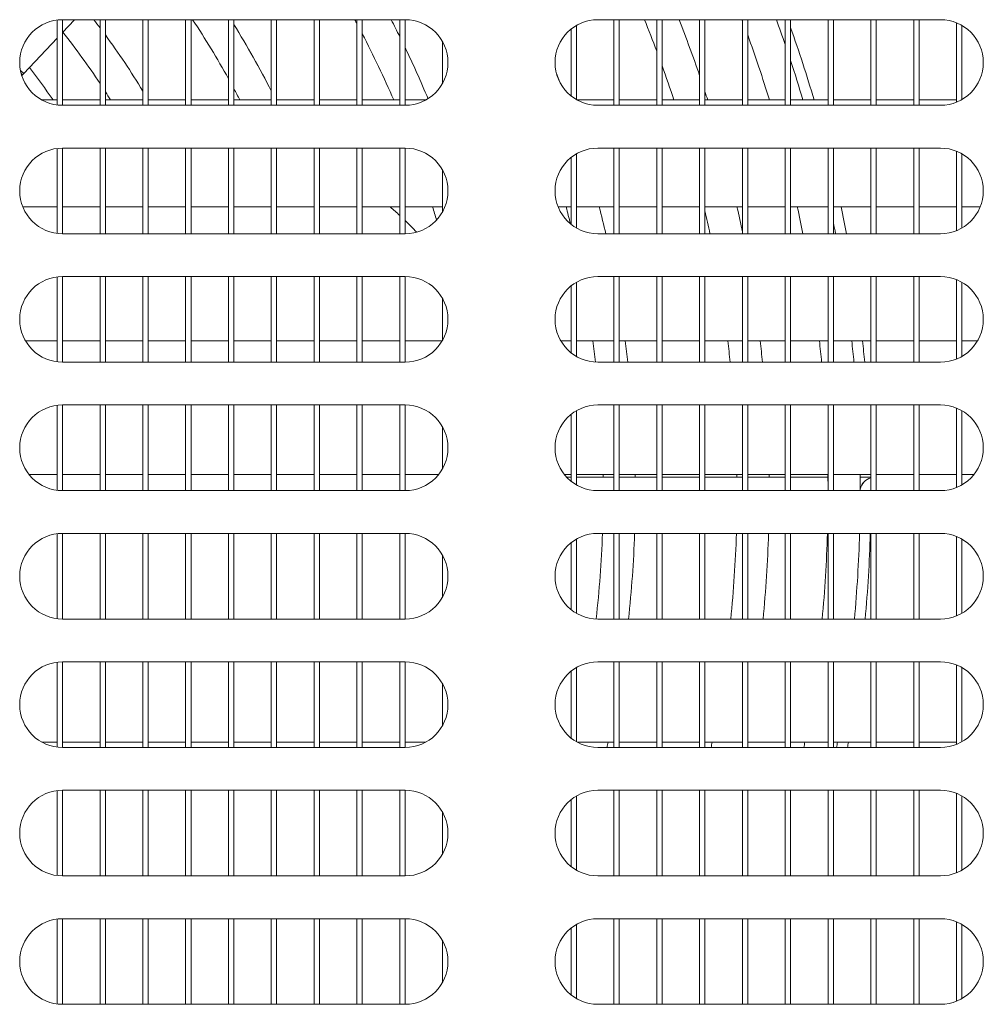
# Model space of a CAD drawing. Units: millimetres. Extents: x 0 to 188569, y -61857 to 11880.
# Drawn here: x 6811 to 6901, y -29633 to -29541 of the extents above; entities that cross this region are included whole.
import ezdxf

# ---------------------------------------------------------------- set-up
doc = ezdxf.new("R2010")
doc.units = ezdxf.units.MM
doc.header["$LTSCALE"] = 40
doc.layers.add('Visible (MIR)', color=7, linetype='Continuous', lineweight=18)
doc.layers.add('Visible Narrow (MIR)', color=7, linetype='Continuous', lineweight=15)

msp = doc.modelspace()

# ---------------------------------------------------------------- linework, layer by layer
at = {"layer": 'Visible (MIR)'}
for p, q in [((6814.50078503, -29541.39131873), (6814.50078503, -29549.32857266)), ((6815.00078503, -29541.35994569), (6847.00078503, -29541.35994569)), ((6815.00078503, -29549.35994569), (6815.00078503, -29541.35994569)), ((6816.12305506, -29541.35994569), (6815.00078503, -29542.54864448)), ((6818.50078503, -29541.35994569), (6818.50078503, -29549.35994569)), ((6819.00078503, -29549.35994569), (6819.00078503, -29541.35994569)), ((6822.50078503, -29541.35994569), (6822.50078503, -29549.35994569)), ((6823.00078503, -29549.35994569), (6823.00078503, -29541.35994569)), ((6826.50078503, -29541.35994569), (6826.50078503, -29549.35994569)), ((6827.00078503, -29549.35994569), (6827.00078503, -29541.35994569)), ((6830.50078503, -29541.35994569), (6830.50078503, -29549.35994569)), ((6831.00078503, -29549.35994569), (6831.00078503, -29541.35994569)), ((6834.50078503, -29541.35994569), (6834.50078503, -29549.35994569)), ((6835.00078503, -29549.35994569), (6835.00078503, -29541.35994569)), ((6838.50078503, -29541.35994569), (6838.50078503, -29549.35994569)), ((6839.00078503, -29549.35994569), (6839.00078503, -29541.35994569)), ((6842.50078503, -29541.35994569), (6842.50078503, -29549.35994569)), ((6843.00078503, -29549.35994569), (6843.00078503, -29541.35994569)), ((6846.50078503, -29541.35994569), (6846.50078503, -29549.35994569)), ((6847.00078503, -29549.35994569), (6847.00078503, -29541.35994569)), ((6863.00078503, -29548.82404731), (6863.00078503, -29541.89584408)), ((6865.00078503, -29541.35994569), (6897.00078503, -29541.35994569)), ((6866.50078503, -29541.35994569), (6866.50078503, -29549.35994569)), ((6867.00078503, -29549.35994569), (6867.00078503, -29541.35994569)), ((6870.50078503, -29541.35994569), (6870.50078503, -29549.35994569)), ((6871.00078503, -29549.35994569), (6871.00078503, -29541.35994569)), ((6874.50078503, -29541.35994569), (6874.50078503, -29549.35994569)), ((6875.00078503, -29549.35994569), (6875.00078503, -29541.35994569)), ((6878.50078503, -29541.35994569), (6878.50078503, -29549.35994569)), ((6879.00078503, -29549.35994569), (6879.00078503, -29541.35994569)), ((6882.50078503, -29541.35994569), (6882.50078503, -29549.35994569)), ((6883.00078503, -29549.35994569), (6883.00078503, -29541.35994569)), ((6886.50078503, -29541.35994569), (6886.50078503, -29549.35994569)), ((6887.00078503, -29549.35994569), (6887.00078503, -29541.35994569)), ((6890.50078503, -29541.35994569), (6890.50078503, -29549.35994569)), ((6891.00078503, -29549.35994569), (6891.00078503, -29541.35994569)), ((6894.50078503, -29541.35994569), (6894.50078503, -29549.35994569)), ((6895.00078503, -29549.35994569), (6895.00078503, -29541.35994569)), ((6898.50078503, -29541.65184645), (6898.50078503, -29549.06804494)), ((6899.00078503, -29548.82404731), (6899.00078503, -29541.89584408)), ((6862.50078503, -29542.23744669), (6862.50078503, -29548.48244469)), ((6814.50078503, -29543.07824019), (6811.37345995, -29546.39067608)), ((6850.50078503, -29543.42345402), (6850.50078503, -29547.29643737)), ((6811.13814048, -29546.39916516), (6811.25330738, -29546.51433206)), ((6811.2519936, -29546.51301828), (6811.18984763, -29546.57516425)), ((6814.50078503, -29548.85994569), (6813.06429336, -29548.85994569)), ((6818.50078503, -29548.85994569), (6815.00078503, -29548.85994569)), ((6847.00078503, -29549.35994569), (6815.00078503, -29549.35994569)), ((6822.50078503, -29548.85994569), (6819.00078503, -29548.85994569)), ((6826.50078503, -29548.85994569), (6823.00078503, -29548.85994569)), ((6830.50078503, -29548.85994569), (6827.00078503, -29548.85994569)), ((6834.50078503, -29548.85994569), (6831.00078503, -29548.85994569)), ((6838.50078503, -29548.85994569), (6835.00078503, -29548.85994569)), ((6842.50078503, -29548.85994569), (6839.00078503, -29548.85994569)), ((6846.50078503, -29548.85994569), (6843.00078503, -29548.85994569)), ((6848.9372767, -29548.85994569), (6847.00078503, -29548.85994569)), ((6866.50078503, -29548.85994569), (6863.06429336, -29548.85994569)), ((6897.00078503, -29549.35994569), (6865.00078503, -29549.35994569)), ((6870.50078503, -29548.85994569), (6867.00078503, -29548.85994569)), ((6874.50078503, -29548.85994569), (6871.00078503, -29548.85994569)), ((6878.50078503, -29548.85994569), (6875.00078503, -29548.85994569)), ((6882.50078503, -29548.85994569), (6879.00078503, -29548.85994569)), ((6886.50078503, -29548.85994569), (6883.00078503, -29548.85994569)), ((6890.50078503, -29548.85994569), (6887.00078503, -29548.85994569)), ((6894.50078503, -29548.85994569), (6891.00078503, -29548.85994569)), ((6898.50078503, -29548.85994569), (6895.00078503, -29548.85994569)), ((6814.50078503, -29553.39131873), (6814.50078503, -29561.32857266)), ((6815.00078503, -29553.35994569), (6847.00078503, -29553.35994569)), ((6815.00078503, -29561.35994569), (6815.00078503, -29553.35994569)), ((6818.50078503, -29553.35994569), (6818.50078503, -29561.35994569)), ((6819.00078503, -29561.35994569), (6819.00078503, -29553.35994569)), ((6822.50078503, -29553.35994569), (6822.50078503, -29561.35994569)), ((6823.00078503, -29561.35994569), (6823.00078503, -29553.35994569)), ((6826.50078503, -29553.35994569), (6826.50078503, -29561.35994569)), ((6827.00078503, -29561.35994569), (6827.00078503, -29553.35994569)), ((6830.50078503, -29553.35994569), (6830.50078503, -29561.35994569)), ((6831.00078503, -29561.35994569), (6831.00078503, -29553.35994569)), ((6834.50078503, -29553.35994569), (6834.50078503, -29561.35994569)), ((6835.00078503, -29561.35994569), (6835.00078503, -29553.35994569)), ((6838.50078503, -29553.35994569), (6838.50078503, -29561.35994569)), ((6839.00078503, -29561.35994569), (6839.00078503, -29553.35994569)), ((6842.50078503, -29553.35994569), (6842.50078503, -29561.35994569)), ((6843.00078503, -29561.35994569), (6843.00078503, -29553.35994569)), ((6846.50078503, -29553.35994569), (6846.50078503, -29561.35994569)), ((6847.00078503, -29561.35994569), (6847.00078503, -29553.35994569)), ((6863.00078503, -29560.82404731), (6863.00078503, -29553.89584408)), ((6865.00078503, -29553.35994569), (6897.00078503, -29553.35994569)), ((6866.50078503, -29553.35994569), (6866.50078503, -29561.35994569)), ((6867.00078503, -29561.35994569), (6867.00078503, -29553.35994569)), ((6870.50078503, -29553.35994569), (6870.50078503, -29561.35994569)), ((6871.00078503, -29561.35994569), (6871.00078503, -29553.35994569)), ((6874.50078503, -29553.35994569), (6874.50078503, -29561.35994569)), ((6875.00078503, -29561.35994569), (6875.00078503, -29553.35994569)), ((6878.50078503, -29553.35994569), (6878.50078503, -29561.35994569)), ((6879.00078503, -29561.35994569), (6879.00078503, -29553.35994569)), ((6882.50078503, -29553.35994569), (6882.50078503, -29561.35994569)), ((6883.00078503, -29561.35994569), (6883.00078503, -29553.35994569)), ((6886.50078503, -29553.35994569), (6886.50078503, -29561.35994569)), ((6887.00078503, -29561.35994569), (6887.00078503, -29553.35994569)), ((6890.50078503, -29553.35994569), (6890.50078503, -29561.35994569)), ((6891.00078503, -29561.35994569), (6891.00078503, -29553.35994569)), ((6894.50078503, -29553.35994569), (6894.50078503, -29561.35994569)), ((6895.00078503, -29561.35994569), (6895.00078503, -29553.35994569)), ((6898.50078503, -29553.65184645), (6898.50078503, -29561.06804494)), ((6899.00078503, -29560.82404731), (6899.00078503, -29553.89584408)), ((6862.50078503, -29554.23744669), (6862.50078503, -29560.48244469)), ((6850.50078503, -29555.42345402), (6850.50078503, -29559.29643737)), ((6814.50078503, -29558.85994569), (6811.29268579, -29558.85994569)), ((6818.50078503, -29558.85994569), (6815.00078503, -29558.85994569)), ((6822.50078503, -29558.85994569), (6819.00078503, -29558.85994569)), ((6826.50078503, -29558.85994569), (6823.00078503, -29558.85994569)), ((6830.50078503, -29558.85994569), (6827.00078503, -29558.85994569)), ((6834.50078503, -29558.85994569), (6831.00078503, -29558.85994569)), ((6838.50078503, -29558.85994569), (6835.00078503, -29558.85994569)), ((6842.50078503, -29558.85994569), (6839.00078503, -29558.85994569)), ((6846.50078503, -29558.85994569), (6843.00078503, -29558.85994569)), ((6850.50078503, -29558.85994569), (6847.00078503, -29558.85994569)), ((6862.50078503, -29558.85994569), (6861.29268579, -29558.85994569)), ((6866.50078503, -29558.85994569), (6863.00078503, -29558.85994569)), ((6870.50078503, -29558.85994569), (6867.00078503, -29558.85994569)), ((6874.50078503, -29558.85994569), (6871.00078503, -29558.85994569)), ((6878.50078503, -29558.85994569), (6875.00078503, -29558.85994569)), ((6882.50078503, -29558.85994569), (6879.00078503, -29558.85994569)), ((6886.50078503, -29558.85994569), (6883.00078503, -29558.85994569)), ((6890.50078503, -29558.85994569), (6887.00078503, -29558.85994569)), ((6894.50078503, -29558.85994569), (6891.00078503, -29558.85994569)), ((6898.50078503, -29558.85994569), (6895.00078503, -29558.85994569)), ((6900.70888427, -29558.85994569), (6899.00078503, -29558.85994569)), ((6847.00078503, -29561.35994569), (6815.00078503, -29561.35994569)), ((6897.00078503, -29561.35994569), (6865.00078503, -29561.35994569)), ((6814.50078503, -29565.39131873), (6814.50078503, -29573.32857266)), ((6815.00078503, -29565.35994569), (6847.00078503, -29565.35994569)), ((6815.00078503, -29573.35994569), (6815.00078503, -29565.35994569)), ((6818.50078503, -29565.35994569), (6818.50078503, -29573.35994569)), ((6819.00078503, -29573.35994569), (6819.00078503, -29565.35994569)), ((6822.50078503, -29565.35994569), (6822.50078503, -29573.35994569)), ((6823.00078503, -29573.35994569), (6823.00078503, -29565.35994569)), ((6826.50078503, -29565.35994569), (6826.50078503, -29573.35994569)), ((6827.00078503, -29573.35994569), (6827.00078503, -29565.35994569)), ((6830.50078503, -29565.35994569), (6830.50078503, -29573.35994569)), ((6831.00078503, -29573.35994569), (6831.00078503, -29565.35994569)), ((6834.50078503, -29565.35994569), (6834.50078503, -29573.35994569)), ((6835.00078503, -29573.35994569), (6835.00078503, -29565.35994569)), ((6838.50078503, -29565.35994569), (6838.50078503, -29573.35994569)), ((6839.00078503, -29573.35994569), (6839.00078503, -29565.35994569)), ((6842.50078503, -29565.35994569), (6842.50078503, -29573.35994569)), ((6843.00078503, -29573.35994569), (6843.00078503, -29565.35994569)), ((6846.50078503, -29565.35994569), (6846.50078503, -29573.35994569)), ((6847.00078503, -29573.35994569), (6847.00078503, -29565.35994569)), ((6863.00078503, -29572.82404731), (6863.00078503, -29565.89584408)), ((6865.00078503, -29565.35994569), (6897.00078503, -29565.35994569)), ((6866.50078503, -29565.35994569), (6866.50078503, -29573.35994569)), ((6867.00078503, -29573.35994569), (6867.00078503, -29565.35994569)), ((6870.50078503, -29565.35994569), (6870.50078503, -29573.35994569)), ((6871.00078503, -29573.35994569), (6871.00078503, -29565.35994569)), ((6874.50078503, -29565.35994569), (6874.50078503, -29573.35994569)), ((6875.00078503, -29573.35994569), (6875.00078503, -29565.35994569)), ((6878.50078503, -29565.35994569), (6878.50078503, -29573.35994569)), ((6879.00078503, -29573.35994569), (6879.00078503, -29565.35994569)), ((6882.50078503, -29565.35994569), (6882.50078503, -29573.35994569)), ((6883.00078503, -29573.35994569), (6883.00078503, -29565.35994569)), ((6886.50078503, -29565.35994569), (6886.50078503, -29573.35994569)), ((6887.00078503, -29573.35994569), (6887.00078503, -29565.35994569)), ((6890.50078503, -29565.35994569), (6890.50078503, -29573.35994569)), ((6891.00078503, -29573.35994569), (6891.00078503, -29565.35994569)), ((6894.50078503, -29565.35994569), (6894.50078503, -29573.35994569)), ((6895.00078503, -29573.35994569), (6895.00078503, -29565.35994569)), ((6898.50078503, -29565.65184645), (6898.50078503, -29573.06804494)), ((6899.00078503, -29572.82404731), (6899.00078503, -29565.89584408)), ((6862.50078503, -29566.23744669), (6862.50078503, -29572.48244469)), ((6850.50078503, -29567.42345402), (6850.50078503, -29571.29643737)), ((6814.50078503, -29571.35994569), (6811.53668341, -29571.35994569)), ((6818.50078503, -29571.35994569), (6815.00078503, -29571.35994569)), ((6822.50078503, -29571.35994569), (6819.00078503, -29571.35994569)), ((6826.50078503, -29571.35994569), (6823.00078503, -29571.35994569)), ((6830.50078503, -29571.35994569), (6827.00078503, -29571.35994569)), ((6834.50078503, -29571.35994569), (6831.00078503, -29571.35994569)), ((6838.50078503, -29571.35994569), (6835.00078503, -29571.35994569)), ((6842.50078503, -29571.35994569), (6839.00078503, -29571.35994569)), ((6846.50078503, -29571.35994569), (6843.00078503, -29571.35994569)), ((6850.46488664, -29571.35994569), (6847.00078503, -29571.35994569)), ((6862.50078503, -29571.35994569), (6861.53668341, -29571.35994569)), ((6866.50078503, -29571.35994569), (6863.00078503, -29571.35994569)), ((6870.50078503, -29571.35994569), (6867.00078503, -29571.35994569)), ((6874.50078503, -29571.35994569), (6871.00078503, -29571.35994569)), ((6878.50078503, -29571.35994569), (6875.00078503, -29571.35994569)), ((6882.50078503, -29571.35994569), (6879.00078503, -29571.35994569)), ((6886.50078503, -29571.35994569), (6883.00078503, -29571.35994569)), ((6890.50078503, -29571.35994569), (6887.00078503, -29571.35994569)), ((6894.50078503, -29571.35994569), (6891.00078503, -29571.35994569)), ((6898.50078503, -29571.35994569), (6895.00078503, -29571.35994569)), ((6900.46488664, -29571.35994569), (6899.00078503, -29571.35994569)), ((6847.00078503, -29573.35994569), (6815.00078503, -29573.35994569)), ((6897.00078503, -29573.35994569), (6865.00078503, -29573.35994569)), ((6814.50078503, -29577.39131873), (6814.50078503, -29585.32857266)), ((6815.00078503, -29577.35994569), (6847.00078503, -29577.35994569)), ((6815.00078503, -29585.35994569), (6815.00078503, -29577.35994569)), ((6818.50078503, -29577.35994569), (6818.50078503, -29585.35994569)), ((6819.00078503, -29585.35994569), (6819.00078503, -29577.35994569)), ((6822.50078503, -29577.35994569), (6822.50078503, -29585.35994569)), ((6823.00078503, -29585.35994569), (6823.00078503, -29577.35994569)), ((6826.50078503, -29577.35994569), (6826.50078503, -29585.35994569)), ((6827.00078503, -29585.35994569), (6827.00078503, -29577.35994569)), ((6830.50078503, -29577.35994569), (6830.50078503, -29585.35994569)), ((6831.00078503, -29585.35994569), (6831.00078503, -29577.35994569)), ((6834.50078503, -29577.35994569), (6834.50078503, -29585.35994569)), ((6835.00078503, -29585.35994569), (6835.00078503, -29577.35994569)), ((6838.50078503, -29577.35994569), (6838.50078503, -29585.35994569)), ((6839.00078503, -29585.35994569), (6839.00078503, -29577.35994569)), ((6842.50078503, -29577.35994569), (6842.50078503, -29585.35994569)), ((6843.00078503, -29585.35994569), (6843.00078503, -29577.35994569)), ((6846.50078503, -29577.35994569), (6846.50078503, -29585.35994569)), ((6847.00078503, -29585.35994569), (6847.00078503, -29577.35994569)), ((6863.00078503, -29584.82404731), (6863.00078503, -29577.89584408)), ((6865.00078503, -29577.35994569), (6897.00078503, -29577.35994569)), ((6866.50078503, -29577.35994569), (6866.50078503, -29585.35994569)), ((6867.00078503, -29585.35994569), (6867.00078503, -29577.35994569)), ((6870.50078503, -29577.35994569), (6870.50078503, -29585.35994569)), ((6871.00078503, -29585.35994569), (6871.00078503, -29577.35994569)), ((6874.50078503, -29577.35994569), (6874.50078503, -29585.35994569)), ((6875.00078503, -29585.35994569), (6875.00078503, -29577.35994569)), ((6878.50078503, -29577.35994569), (6878.50078503, -29585.35994569)), ((6879.00078503, -29585.35994569), (6879.00078503, -29577.35994569)), ((6882.50078503, -29577.35994569), (6882.50078503, -29585.35994569)), ((6883.00078503, -29585.35994569), (6883.00078503, -29577.35994569)), ((6886.50078503, -29577.35994569), (6886.50078503, -29585.35994569)), ((6887.00078503, -29585.35994569), (6887.00078503, -29577.35994569)), ((6890.50078503, -29577.35994569), (6890.50078503, -29585.35994569)), ((6891.00078503, -29585.35994569), (6891.00078503, -29577.35994569)), ((6894.50078503, -29577.35994569), (6894.50078503, -29585.35994569)), ((6895.00078503, -29585.35994569), (6895.00078503, -29577.35994569)), ((6898.50078503, -29577.65184645), (6898.50078503, -29585.06804494)), ((6899.00078503, -29584.82404731), (6899.00078503, -29577.89584408)), ((6862.50078503, -29578.23744669), (6862.50078503, -29584.48244469)), ((6850.50078503, -29579.42345402), (6850.50078503, -29583.29643737)), ((6814.50078503, -29583.85994569), (6811.87828603, -29583.85994569)), ((6818.50078503, -29583.85994569), (6815.00078503, -29583.85994569)), ((6822.50078503, -29583.85994569), (6819.00078503, -29583.85994569)), ((6826.50078503, -29583.85994569), (6823.00078503, -29583.85994569)), ((6830.50078503, -29583.85994569), (6827.00078503, -29583.85994569)), ((6834.50078503, -29583.85994569), (6831.00078503, -29583.85994569)), ((6838.50078503, -29583.85994569), (6835.00078503, -29583.85994569)), ((6842.50078503, -29583.85994569), (6839.00078503, -29583.85994569)), ((6846.50078503, -29583.85994569), (6843.00078503, -29583.85994569)), ((6850.12328403, -29583.85994569), (6847.00078503, -29583.85994569)), ((6862.50078503, -29583.85994569), (6861.87828603, -29583.85994569)), ((6862.09604752, -29584.10994569), (6862.50078503, -29584.10994569)), ((6866.50078503, -29583.85994569), (6863.00078503, -29583.85994569)), ((6863.00078503, -29584.10994569), (6866.50078503, -29584.10994569)), ((6870.50078503, -29583.85994569), (6867.00078503, -29583.85994569)), ((6867.00078503, -29584.10994569), (6870.50078503, -29584.10994569)), ((6874.50078503, -29583.85994569), (6871.00078503, -29583.85994569)), ((6871.00078503, -29584.10994569), (6874.50078503, -29584.10994569)), ((6878.50078503, -29583.85994569), (6875.00078503, -29583.85994569)), ((6875.00078503, -29584.10994569), (6878.50078503, -29584.10994569)), ((6882.50078503, -29583.85994569), (6879.00078503, -29583.85994569)), ((6879.00078503, -29584.10994569), (6882.50078503, -29584.10994569)), ((6886.50078503, -29583.85994569), (6883.00078503, -29583.85994569)), ((6883.00078503, -29584.10994569), (6886.49185614, -29584.10994569)), ((6890.50078503, -29583.85994569), (6887.00078503, -29583.85994569)), ((6890.4921309, -29584.10994569), (6889.4920638, -29584.10994569)), ((6894.50078503, -29583.85994569), (6891.00078503, -29583.85994569)), ((6898.50078503, -29583.85994569), (6895.00078503, -29583.85994569)), ((6900.12328403, -29583.85994569), (6899.00078503, -29583.85994569)), ((6847.00078503, -29585.35994569), (6815.00078503, -29585.35994569)), ((6897.00078503, -29585.35994569), (6865.00078503, -29585.35994569)), ((6814.50078503, -29589.39131873), (6814.50078503, -29597.32857266)), ((6815.00078503, -29589.35994569), (6847.00078503, -29589.35994569)), ((6815.00078503, -29597.35994569), (6815.00078503, -29589.35994569)), ((6818.50078503, -29589.35994569), (6818.50078503, -29597.35994569)), ((6819.00078503, -29597.35994569), (6819.00078503, -29589.35994569)), ((6822.50078503, -29589.35994569), (6822.50078503, -29597.35994569)), ((6823.00078503, -29597.35994569), (6823.00078503, -29589.35994569)), ((6826.50078503, -29589.35994569), (6826.50078503, -29597.35994569)), ((6827.00078503, -29597.35994569), (6827.00078503, -29589.35994569)), ((6830.50078503, -29589.35994569), (6830.50078503, -29597.35994569)), ((6831.00078503, -29597.35994569), (6831.00078503, -29589.35994569)), ((6834.50078503, -29589.35994569), (6834.50078503, -29597.35994569)), ((6835.00078503, -29597.35994569), (6835.00078503, -29589.35994569)), ((6838.50078503, -29589.35994569), (6838.50078503, -29597.35994569)), ((6839.00078503, -29597.35994569), (6839.00078503, -29589.35994569)), ((6842.50078503, -29589.35994569), (6842.50078503, -29597.35994569)), ((6843.00078503, -29597.35994569), (6843.00078503, -29589.35994569)), ((6846.50078503, -29589.35994569), (6846.50078503, -29597.35994569)), ((6847.00078503, -29597.35994569), (6847.00078503, -29589.35994569)), ((6863.00078503, -29596.82404731), (6863.00078503, -29589.89584408)), ((6865.00078503, -29589.35994569), (6897.00078503, -29589.35994569)), ((6866.50078503, -29589.35994569), (6866.50078503, -29597.35994569)), ((6867.00078503, -29597.35994569), (6867.00078503, -29589.35994569)), ((6870.50078503, -29589.35994569), (6870.50078503, -29597.35994569)), ((6871.00078503, -29597.35994569), (6871.00078503, -29589.35994569)), ((6874.50078503, -29589.35994569), (6874.50078503, -29597.35994569)), ((6875.00078503, -29597.35994569), (6875.00078503, -29589.35994569)), ((6878.50078503, -29589.35994569), (6878.50078503, -29597.35994569)), ((6879.00078503, -29597.35994569), (6879.00078503, -29589.35994569)), ((6882.50078503, -29589.35994569), (6882.50078503, -29597.35994569)), ((6883.00078503, -29597.35994569), (6883.00078503, -29589.35994569)), ((6886.50078503, -29589.35994569), (6886.50078503, -29597.35994569)), ((6887.00078503, -29597.35994569), (6887.00078503, -29589.35994569)), ((6890.50078503, -29589.35994569), (6890.50078503, -29597.35994569)), ((6891.00078503, -29597.35994569), (6891.00078503, -29589.35994569)), ((6894.50078503, -29589.35994569), (6894.50078503, -29597.35994569)), ((6895.00078503, -29597.35994569), (6895.00078503, -29589.35994569)), ((6898.50078503, -29589.65184645), (6898.50078503, -29597.06804494)), ((6899.00078503, -29596.82404731), (6899.00078503, -29589.89584408)), ((6862.50078503, -29590.23744669), (6862.50078503, -29596.48244469)), ((6850.50078503, -29591.42345402), (6850.50078503, -29595.29643737)), ((6847.00078503, -29597.35994569), (6815.00078503, -29597.35994569)), ((6897.00078503, -29597.35994569), (6865.00078503, -29597.35994569)), ((6814.50078503, -29601.39131873), (6814.50078503, -29609.32857266)), ((6815.00078503, -29601.35994569), (6847.00078503, -29601.35994569)), ((6815.00078503, -29609.35994569), (6815.00078503, -29601.35994569)), ((6818.50078503, -29601.35994569), (6818.50078503, -29609.35994569)), ((6819.00078503, -29609.35994569), (6819.00078503, -29601.35994569)), ((6822.50078503, -29601.35994569), (6822.50078503, -29609.35994569)), ((6823.00078503, -29609.35994569), (6823.00078503, -29601.35994569)), ((6826.50078503, -29601.35994569), (6826.50078503, -29609.35994569)), ((6827.00078503, -29609.35994569), (6827.00078503, -29601.35994569)), ((6830.50078503, -29601.35994569), (6830.50078503, -29609.35994569)), ((6831.00078503, -29609.35994569), (6831.00078503, -29601.35994569)), ((6834.50078503, -29601.35994569), (6834.50078503, -29609.35994569)), ((6835.00078503, -29609.35994569), (6835.00078503, -29601.35994569)), ((6838.50078503, -29601.35994569), (6838.50078503, -29609.35994569)), ((6839.00078503, -29609.35994569), (6839.00078503, -29601.35994569)), ((6842.50078503, -29601.35994569), (6842.50078503, -29609.35994569)), ((6843.00078503, -29609.35994569), (6843.00078503, -29601.35994569)), ((6846.50078503, -29601.35994569), (6846.50078503, -29609.35994569)), ((6847.00078503, -29609.35994569), (6847.00078503, -29601.35994569)), ((6863.00078503, -29608.82404731), (6863.00078503, -29601.89584408)), ((6865.00078503, -29601.35994569), (6897.00078503, -29601.35994569)), ((6866.50078503, -29601.35994569), (6866.50078503, -29609.35994569)), ((6867.00078503, -29609.35994569), (6867.00078503, -29601.35994569)), ((6870.50078503, -29601.35994569), (6870.50078503, -29609.35994569)), ((6871.00078503, -29609.35994569), (6871.00078503, -29601.35994569)), ((6874.50078503, -29601.35994569), (6874.50078503, -29609.35994569)), ((6875.00078503, -29609.35994569), (6875.00078503, -29601.35994569)), ((6878.50078503, -29601.35994569), (6878.50078503, -29609.35994569)), ((6879.00078503, -29609.35994569), (6879.00078503, -29601.35994569)), ((6882.50078503, -29601.35994569), (6882.50078503, -29609.35994569)), ((6883.00078503, -29609.35994569), (6883.00078503, -29601.35994569)), ((6886.50078503, -29601.35994569), (6886.50078503, -29609.35994569)), ((6887.00078503, -29609.35994569), (6887.00078503, -29601.35994569)), ((6890.50078503, -29601.35994569), (6890.50078503, -29609.35994569)), ((6891.00078503, -29609.35994569), (6891.00078503, -29601.35994569)), ((6894.50078503, -29601.35994569), (6894.50078503, -29609.35994569)), ((6895.00078503, -29609.35994569), (6895.00078503, -29601.35994569)), ((6898.50078503, -29601.65184645), (6898.50078503, -29609.06804494)), ((6899.00078503, -29608.82404731), (6899.00078503, -29601.89584408)), ((6862.50078503, -29602.23744669), (6862.50078503, -29608.48244469)), ((6850.50078503, -29603.42345402), (6850.50078503, -29607.29643737)), ((6814.50078503, -29608.85994569), (6813.06429336, -29608.85994569)), ((6818.50078503, -29608.85994569), (6815.00078503, -29608.85994569)), ((6822.50078503, -29608.85994569), (6819.00078503, -29608.85994569)), ((6826.50078503, -29608.85994569), (6823.00078503, -29608.85994569)), ((6830.50078503, -29608.85994569), (6827.00078503, -29608.85994569)), ((6834.50078503, -29608.85994569), (6831.00078503, -29608.85994569)), ((6838.50078503, -29608.85994569), (6835.00078503, -29608.85994569)), ((6842.50078503, -29608.85994569), (6839.00078503, -29608.85994569)), ((6846.50078503, -29608.85994569), (6843.00078503, -29608.85994569)), ((6848.9372767, -29608.85994569), (6847.00078503, -29608.85994569)), ((6866.50078503, -29608.85994569), (6863.06429336, -29608.85994569)), ((6870.50078503, -29608.85994569), (6867.00078503, -29608.85994569)), ((6874.50078503, -29608.85994569), (6871.00078503, -29608.85994569)), ((6878.50078503, -29608.85994569), (6875.00078503, -29608.85994569)), ((6882.50078503, -29608.85994569), (6879.00078503, -29608.85994569)), ((6886.50078503, -29608.85994569), (6883.00078503, -29608.85994569)), ((6890.50078503, -29608.85994569), (6887.00078503, -29608.85994569)), ((6894.50078503, -29608.85994569), (6891.00078503, -29608.85994569)), ((6898.50078503, -29608.85994569), (6895.00078503, -29608.85994569)), ((6847.00078503, -29609.35994569), (6815.00078503, -29609.35994569)), ((6897.00078503, -29609.35994569), (6865.00078503, -29609.35994569)), ((6814.50078503, -29613.39131873), (6814.50078503, -29621.32857266)), ((6815.00078503, -29613.35994569), (6847.00078503, -29613.35994569)), ((6815.00078503, -29621.35994569), (6815.00078503, -29613.35994569)), ((6818.50078503, -29613.35994569), (6818.50078503, -29621.35994569)), ((6819.00078503, -29621.35994569), (6819.00078503, -29613.35994569)), ((6822.50078503, -29613.35994569), (6822.50078503, -29621.35994569)), ((6823.00078503, -29621.35994569), (6823.00078503, -29613.35994569)), ((6826.50078503, -29613.35994569), (6826.50078503, -29621.35994569)), ((6827.00078503, -29621.35994569), (6827.00078503, -29613.35994569)), ((6830.50078503, -29613.35994569), (6830.50078503, -29621.35994569)), ((6831.00078503, -29621.35994569), (6831.00078503, -29613.35994569)), ((6834.50078503, -29613.35994569), (6834.50078503, -29621.35994569)), ((6835.00078503, -29621.35994569), (6835.00078503, -29613.35994569)), ((6838.50078503, -29613.35994569), (6838.50078503, -29621.35994569)), ((6839.00078503, -29621.35994569), (6839.00078503, -29613.35994569)), ((6842.50078503, -29613.35994569), (6842.50078503, -29621.35994569)), ((6843.00078503, -29621.35994569), (6843.00078503, -29613.35994569)), ((6846.50078503, -29613.35994569), (6846.50078503, -29621.35994569)), ((6847.00078503, -29621.35994569), (6847.00078503, -29613.35994569)), ((6865.00078503, -29613.35994569), (6897.00078503, -29613.35994569)), ((6866.50078503, -29613.35994569), (6866.50078503, -29621.35994569)), ((6867.00078503, -29621.35994569), (6867.00078503, -29613.35994569)), ((6870.50078503, -29613.35994569), (6870.50078503, -29621.35994569)), ((6871.00078503, -29621.35994569), (6871.00078503, -29613.35994569)), ((6874.50078503, -29613.35994569), (6874.50078503, -29621.35994569)), ((6875.00078503, -29621.35994569), (6875.00078503, -29613.35994569)), ((6878.50078503, -29613.35994569), (6878.50078503, -29621.35994569)), ((6879.00078503, -29621.35994569), (6879.00078503, -29613.35994569)), ((6882.50078503, -29613.35994569), (6882.50078503, -29621.35994569)), ((6883.00078503, -29621.35994569), (6883.00078503, -29613.35994569)), ((6886.50078503, -29613.35994569), (6886.50078503, -29621.35994569)), ((6887.00078503, -29621.35994569), (6887.00078503, -29613.35994569)), ((6890.50078503, -29613.35994569), (6890.50078503, -29621.35994569)), ((6891.00078503, -29621.35994569), (6891.00078503, -29613.35994569)), ((6894.50078503, -29613.35994569), (6894.50078503, -29621.35994569)), ((6895.00078503, -29621.35994569), (6895.00078503, -29613.35994569)), ((6898.50078503, -29613.65184645), (6898.50078503, -29621.06804494)), ((6862.50078503, -29614.23744669), (6862.50078503, -29620.48244469)), ((6863.00078503, -29620.82404731), (6863.00078503, -29613.89584408)), ((6899.00078503, -29620.82404731), (6899.00078503, -29613.89584408)), ((6850.50078503, -29615.42345402), (6850.50078503, -29619.29643737)), ((6847.00078503, -29621.35994569), (6815.00078503, -29621.35994569)), ((6897.00078503, -29621.35994569), (6865.00078503, -29621.35994569)), ((6814.50078503, -29625.39131873), (6814.50078503, -29633.32857266)), ((6815.00078503, -29625.35994569), (6847.00078503, -29625.35994569)), ((6815.00078503, -29633.35994569), (6815.00078503, -29625.35994569)), ((6818.50078503, -29625.35994569), (6818.50078503, -29633.35994569)), ((6819.00078503, -29633.35994569), (6819.00078503, -29625.35994569)), ((6822.50078503, -29625.35994569), (6822.50078503, -29633.35994569)), ((6823.00078503, -29633.35994569), (6823.00078503, -29625.35994569)), ((6826.50078503, -29625.35994569), (6826.50078503, -29633.35994569)), ((6827.00078503, -29633.35994569), (6827.00078503, -29625.35994569)), ((6830.50078503, -29625.35994569), (6830.50078503, -29633.35994569)), ((6831.00078503, -29633.35994569), (6831.00078503, -29625.35994569)), ((6834.50078503, -29625.35994569), (6834.50078503, -29633.35994569)), ((6835.00078503, -29633.35994569), (6835.00078503, -29625.35994569)), ((6838.50078503, -29625.35994569), (6838.50078503, -29633.35994569)), ((6839.00078503, -29633.35994569), (6839.00078503, -29625.35994569)), ((6842.50078503, -29625.35994569), (6842.50078503, -29633.35994569)), ((6843.00078503, -29633.35994569), (6843.00078503, -29625.35994569)), ((6846.50078503, -29625.35994569), (6846.50078503, -29633.35994569)), ((6847.00078503, -29633.35994569), (6847.00078503, -29625.35994569)), ((6865.00078503, -29625.35994569), (6897.00078503, -29625.35994569)), ((6866.50078503, -29625.35994569), (6866.50078503, -29633.35994569)), ((6867.00078503, -29633.35994569), (6867.00078503, -29625.35994569)), ((6870.50078503, -29625.35994569), (6870.50078503, -29633.35994569)), ((6871.00078503, -29633.35994569), (6871.00078503, -29625.35994569)), ((6874.50078503, -29625.35994569), (6874.50078503, -29633.35994569)), ((6875.00078503, -29633.35994569), (6875.00078503, -29625.35994569)), ((6878.50078503, -29625.35994569), (6878.50078503, -29633.35994569)), ((6879.00078503, -29633.35994569), (6879.00078503, -29625.35994569)), ((6882.50078503, -29625.35994569), (6882.50078503, -29633.35994569)), ((6883.00078503, -29633.35994569), (6883.00078503, -29625.35994569)), ((6886.50078503, -29625.35994569), (6886.50078503, -29633.35994569)), ((6887.00078503, -29633.35994569), (6887.00078503, -29625.35994569)), ((6890.50078503, -29625.35994569), (6890.50078503, -29633.35994569)), ((6891.00078503, -29633.35994569), (6891.00078503, -29625.35994569)), ((6894.50078503, -29625.35994569), (6894.50078503, -29633.35994569)), ((6895.00078503, -29633.35994569), (6895.00078503, -29625.35994569)), ((6898.50078503, -29625.65184645), (6898.50078503, -29633.06804494)), ((6862.50078503, -29626.23744669), (6862.50078503, -29632.48244469)), ((6863.00078503, -29632.82404731), (6863.00078503, -29625.89584408)), ((6899.00078503, -29632.82404731), (6899.00078503, -29625.89584408)), ((6850.50078503, -29627.42345402), (6850.50078503, -29631.29643737)), ((6847.00078503, -29633.35994569), (6815.00078503, -29633.35994569)), ((6897.00078503, -29633.35994569), (6865.00078503, -29633.35994569))]:
    msp.add_line(p, q, dxfattribs=at)
for centre, radius, start, end in [((6815.00078503, -29545.35994569), 4, 90, 270), ((6760.50078503, -29585.60994569), 72.5, 36.8698976458, 37.6144404223), ((6760.50078503, -29585.60994569), 80, 28.955024372, 33.5816663053), ((6760.50078503, -29585.60994569), 83, 26.9292723217, 31.8537916743), ((6760.50078503, -29585.60994569), 93, 28.1494006196, 28.4118710061), ((6760.50078503, -29585.60994569), 96, 26.3843297493, 27.4476192242), ((6847.00078503, -29545.35994569), 4, 270, 90), ((6865.00078503, -29545.35994569), 4, 90, 270), ((6760.50078503, -29585.60994569), 117.5, 20.5819692116, 22.1229739883), ((6760.50078503, -29585.60994569), 120.5, 18.9048225967, 21.5442642016), ((6760.50078503, -29585.60994569), 126, 20.5268557841, 20.5601472506), ((6760.50078503, -29585.60994569), 129, 18.9616223929, 20.0611745707), ((6760.50078503, -29585.60994569), 130, 16.4209559706, 19.5572137354), ((6897.00078503, -29545.35994569), 4, 270, 90), ((6760.50078503, -29585.60994569), 69.5, 33.4328228551, 38.3177888902), ((6760.50078503, -29585.60994569), 72.5, 31.2212124627, 36.2061850637), ((6760.50078503, -29585.60994569), 93, 23.2760337042, 27.4893341572), ((6760.50078503, -29585.60994569), 126, 16.9577632999, 19.8683192511), ((6760.50078503, -29585.60994569), 96, 22.5850386967, 25.7046707221), ((6760.50078503, -29585.60994569), 117.5, 18.2259992438, 19.8768578463), ((6760.50078503, -29585.60994569), 129, 16.5518981551, 18.2658600161), ((6807.01066669, -29542.27169137), 6, 315.0000000001, 316.6465127408), ((6760.50078503, -29585.60994569), 65, 34.4290039509, 37.7366475594), ((6760.50078503, -29585.60994569), 108, 20.8761799566, 21.2539430159), ((6760.50078503, -29585.60994569), 69.5, 31.9228573752, 32.6771020682), ((6760.50078503, -29585.60994569), 80, 27.346784746, 28.2064802662), ((6760.50078503, -29585.60994569), 120.5, 17.7569157287, 18.1567646203), ((6815.00078503, -29557.35994569), 4, 90, 270), ((6847.00078503, -29557.35994569), 4, 270, 90), ((6865.00078503, -29557.35994569), 4, 90, 270), ((6897.00078503, -29557.35994569), 4, 270, 90), ((6760.50078503, -29585.60994569), 93, 15.9301858583, 16.716384396), ((6760.50078503, -29585.60994569), 105, 13.875126213, 14.7594773524), ((6760.50078503, -29585.60994569), 108, 12.9756557775, 14.3405755414), ((6760.50078503, -29585.60994569), 117.5, 11.910469296, 12.9750102935), ((6760.50078503, -29585.60994569), 120.5, 11.6914355097, 12.8260421743), ((6760.50078503, -29585.60994569), 126, 11.0964004527, 12.2572653362), ((6760.50078503, -29585.60994569), 130, 10.7508412873, 11.8745327857), ((6760.50078503, -29585.60994569), 129, 10.8351850061, 11.2983926812), ((6815.00078503, -29569.35994569), 4, 90, 270), ((6847.00078503, -29569.35994569), 4, 270, 90), ((6865.00078503, -29569.35994569), 4, 90, 270), ((6897.00078503, -29569.35994569), 4, 270, 90), ((6760.50078503, -29585.60994569), 105, 6.7030233404, 7.799925588), ((6760.50078503, -29585.60994569), 108, 6.5128431877, 7.5819688022), ((6760.50078503, -29585.60994569), 117.5, 5.9842640172, 6.965784265), ((6760.50078503, -29585.60994569), 120.5, 5.834754344, 6.7915348401), ((6760.50078503, -29585.60994569), 126, 5.5792359675, 6.4937734627), ((6760.50078503, -29585.60994569), 129, 5.4490889605, 6.3421281703), ((6760.50078503, -29585.60994569), 130, 5.4070475249, 6.2931446602), ((6815.00078503, -29581.35994569), 4, 90, 270), ((6847.00078503, -29581.35994569), 4, 270, 90), ((6865.00078503, -29581.35994569), 4, 90, 270), ((6897.00078503, -29581.35994569), 4, 270, 90), ((6760.50078503, -29585.60994569), 105, 0.818538979, 0.954973874), ((6760.50078503, -29585.60994569), 108, 0.7958003021, 0.9284444663), ((6760.50078503, -29585.60994569), 117.5, 0.7314553518, 0.8533729482), ((6760.50078503, -29585.60994569), 120.5, 0.7132438922, 0.8321256357), ((6760.50078503, -29585.60994569), 126, 0.1136821767, 0.7958003021), ((6760.50078503, -29585.60994569), 129, 0.1110384019, 0.7772921693), ((6760.50078503, -29585.60994569), 130, 0.1101842594, 0.771312636), ((6815.00078503, -29593.35994569), 4, 90, 270), ((6847.00078503, -29593.35994569), 4, 270, 90), ((6865.00078503, -29593.35994569), 4, 90, 270), ((6760.50078503, -29585.60994569), 105, 353.5766109496, 357.9532869021), ((6760.50078503, -29585.60994569), 108, 353.7540680164, 358.0101632395), ((6760.50078503, -29585.60994569), 117.5, 354.2608295228, 358.1711007284), ((6760.50078503, -29585.60994569), 120.5, 354.4041753642, 358.2166483879), ((6760.50078503, -29585.60994569), 126, 354.6491665902, 358.2945166256), ((6760.50078503, -29585.60994569), 129, 354.7739549809, 358.3341903421), ((6760.50078503, -29585.60994569), 130, 354.8142658893, 358.3470078329), ((6897.00078503, -29593.35994569), 4, 270, 90), ((6815.00078503, -29605.35994569), 4, 90, 270), ((6847.00078503, -29605.35994569), 4, 270, 90), ((6865.00078503, -29605.35994569), 4, 90, 270), ((6897.00078503, -29605.35994569), 4, 270, 90), ((6760.50078503, -29585.60994569), 108, 347.2964053538, 347.5681755785), ((6760.50078503, -29585.60994569), 117.5, 348.3385935793, 348.5874332042), ((6760.50078503, -29585.60994569), 126, 349.1352041846, 349.366629271), ((6760.50078503, -29585.60994569), 129, 349.3908379672, 349.616694052), ((6760.50078504, -29585.6099457), 129.99999999, 349.4733814498, 349.6974412519), ((6815.00078503, -29617.35994569), 4, 90, 270), ((6847.00078503, -29617.35994569), 4, 270, 90), ((6865.00078503, -29617.35994569), 4, 90, 270), ((6897.00078503, -29617.35994569), 4, 270, 90), ((6815.00078503, -29629.35994569), 4, 90, 270), ((6847.00078503, -29629.35994569), 4, 270, 90), ((6865.00078503, -29629.35994569), 4, 90, 270), ((6897.00078503, -29629.35994569), 4, 270, 90)]:
    msp.add_arc(centre, radius, start, end, dxfattribs=at)
msp.add_ellipse((6890.88020825, -29585.60994569), major_axis=(0, 1.5), ratio=0.9542170127, start_param=0.274108065, end_param=1.3022858444, dxfattribs=at)
for points in [[(6845.61565837, -29558.85994355), (6845.91664061, -29559.11911592), (6846.21171233, -29559.38253561), (6846.50087592, -29559.6499936)], [(6847.00092214, -29560.12216525), (6847.37071974, -29560.47863618), (6847.73037953, -29560.8418288), (6848.07990685, -29561.21127312)]]:
    msp.add_open_spline(points, degree=3, dxfattribs=at)
at = {"layer": 'Visible Narrow (MIR)'}
msp.add_line((6811.07076649, -29546.10489821), (6811.37345995, -29546.39067608), dxfattribs=at)
msp.add_ellipse((6890.88020825, -29585.60994569), major_axis=(0, 1.5), ratio=0.9598077398, start_param=0.2724758731, end_param=1.2820993597, dxfattribs=at)

doc.saveas('drawing.dxf')
